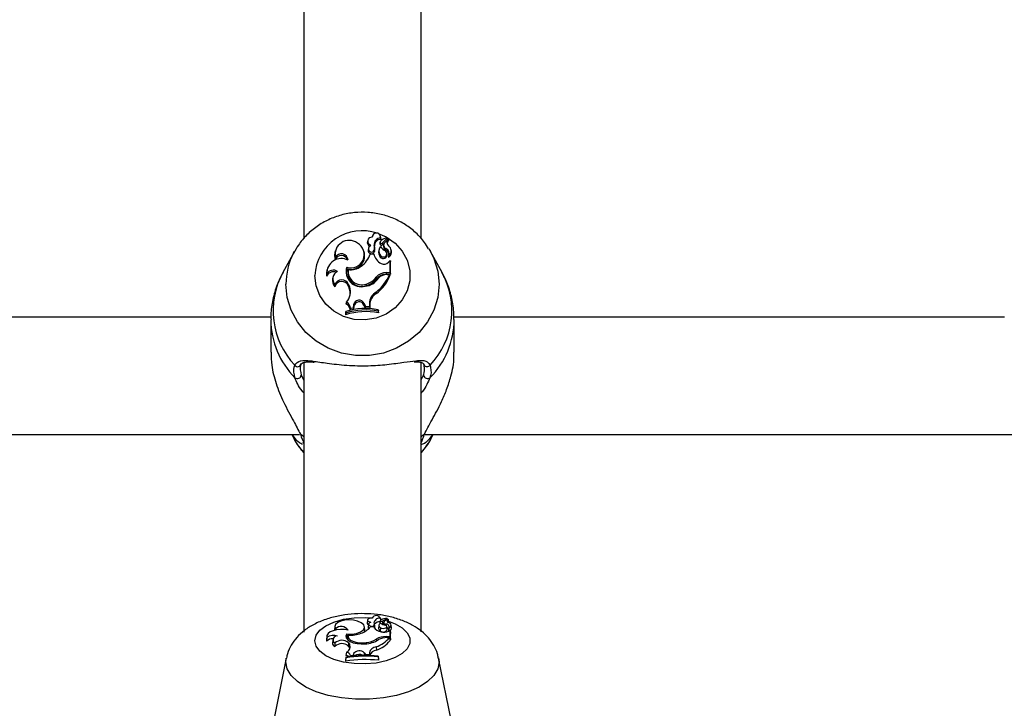
# Model space of a CAD drawing. Units: millimetres. Extents: x 0 to 77.5, y 0 to 29.8.
# Drawn here: x 7.6 to 7.8, y 23.6 to 23.7 of the extents above; entities that cross this region are included whole.
import ezdxf

# ---------------------------------------------------------------- set-up
doc = ezdxf.new("R2010")
doc.units = ezdxf.units.MM
doc.layers.add('LE_NORM', color=179, linetype='Continuous', lineweight=50)
doc.styles.add('SLDTEXTSTYLE0', font='TXT', dxfattribs={"width": 0.605})
doc.dimstyles.new('SLDDIMSTYLE0', dxfattribs={"dimtxt": 0.35, "dimasz": 0.3, "dimexe": 0, "dimexo": 0.0625, "dimgap": 0.08750000000000001, "dimtad": 1, "dimdec": 0, "dimlfac": 75, "dimrnd": 1e-09, "dimzin": 12, "dimdsep": 46, "dimtxsty": 'SLDTEXTSTYLE0', "dimsah": 1, "dimcen": 0.09, "dimadec": 0, "dimazin": 3, "dimtfac": 1, "dimtofl": 0, "dimtmove": 0, "dimatfit": 3, "dimfxl": 0, "dimfrac": 2, "dimtolj": 1, "dimtzin": 12, "dimarcsym": 0})

# ---------------------------------------------------------------- blocks, each defined once
blk = doc.blocks.new('_D_12')
at = {"layer": 'LE_NORM'}
for p, q in [((2.278774712549001, 24.45353428152406), (2.278774712549016, 27.82497295514936)), ((12.89571458953453, 21.92971761141813), (12.89571458953456, 27.82497295514931)), ((12.89571458953456, 27.72591295514931), (2.278774712549016, 27.72591295514936))]:
    blk.add_line(p, q, dxfattribs=at)
for points in [[(2.278774712549016, 27.72591295514936), (2.578774712549015, 27.62591295514936), (2.578774712549016, 27.82591295514936)], [(12.89571458953456, 27.72591295514931), (12.59571458953456, 27.82591295514931), (12.59571458953456, 27.62591295514931)]]:
    blk.add_solid(points, dxfattribs=at)
at = {"layer": 'LE_NORM', "insert": (7.258390505559596, 28.17708664078645), "char_height": 0.35, "attachment_point": 1, "style": 'SLDTEXTSTYLE0'}
blk.add_mtext('796', dxfattribs=at)

msp = doc.modelspace()

# ---------------------------------------------------------------- linework, layer by layer
at = {"color": 7, "linetype": 'Continuous', "lineweight": 25}
for p, q in [((7.660388150605132, 23.72152809062659), (7.660388150605131, 23.64178279767487)), ((7.681721483938466, 23.64178682044753), (7.681721483938466, 23.72153500910558)), ((7.6720079867851, 23.6415453418516), (7.671951183592202, 23.64131794279626)), ((7.672845655288911, 23.64229127538427), (7.672795029165888, 23.64208860486588)), ((7.674289961689403, 23.64128541604694), (7.674233158496505, 23.64105801699159)), ((7.67439857766046, 23.64206387632892), (7.67434177446756, 23.64229127538427)), ((7.674342815348814, 23.64197011162447), (7.674387845682945, 23.64167532667861)), ((7.674664784650254, 23.6410065597123), (7.675536178165323, 23.64192979117493)), ((7.674705868009728, 23.640727989577), (7.675578665217314, 23.6416527082358)), ((7.675090310904199, 23.64111238584743), (7.675701417844671, 23.64175919682643)), ((7.675601217634652, 23.64172794500682), (7.675544414441752, 23.64195534406218)), ((7.675781290896292, 23.64152264364453), (7.675724487703392, 23.64175004269988)), ((7.658679462063718, 23.63950220580017), (7.656594882879626, 23.63572161438909)), ((7.658549332300411, 23.63926002569283), (7.658679462063718, 23.63950220580017)), ((7.666102174016882, 23.63961058691724), (7.666045370823984, 23.63938318786189)), ((7.671413819816457, 23.6392894328174), (7.671357016623557, 23.63951683187275)), ((7.672146339830876, 23.64004285362059), (7.672089536637978, 23.63981545456524)), ((7.673198372370732, 23.64068089644896), (7.673255394190146, 23.64045273176008)), ((7.673210009753239, 23.63974072224534), (7.67326598187483, 23.63948524532381)), ((7.674086558626312, 23.63989415645707), (7.674029755433414, 23.63966675740172)), ((7.67427698985757, 23.64117484673672), (7.67421866390076, 23.64093482099672)), ((7.674926842983623, 23.64082007413091), (7.674870039790724, 23.64059267507556)), ((7.675332675573511, 23.64006423122563), (7.675307090279228, 23.63977552367305)), ((7.676305752238159, 23.6396559838924), (7.676248949045259, 23.63988338294775)), ((7.683131234832828, 23.6400156263869), (7.683430172479889, 23.63950220580017)), ((7.685514751663981, 23.63572161438909), (7.683430172479889, 23.63950220580017)), ((7.666129387149775, 23.63840610024664), (7.666126060679902, 23.63799466078786)), ((7.673127787609626, 23.63905196179575), (7.672476959741233, 23.63905196179575)), ((7.673127787609626, 23.63905196179575), (7.673176514893379, 23.63886663220682)), ((7.674338971008544, 23.63878387715565), (7.674292126020898, 23.6385116972197)), ((7.675548844279781, 23.63904878505163), (7.675492041086882, 23.63927618410698)), ((7.675789564458686, 23.63756707763956), (7.67609515525743, 23.63786272487437)), ((7.67585544415631, 23.63877439929997), (7.675843663158713, 23.63873792396372)), ((7.67609515525743, 23.63568774518471), (7.67609515525743, 23.63786272487437)), ((7.67609515525743, 23.63786272487437), (7.676120975359262, 23.63781627429546)), ((7.676153481033114, 23.6353935686008), (7.676153481033114, 23.63768620987276)), ((7.664630413428792, 23.63626147902056), (7.664573610235894, 23.63603407996521)), ((7.668194652810044, 23.63664863635177), (7.668233831753756, 23.63634355224486)), ((7.668475227610407, 23.63623694314696), (7.668428428781531, 23.63605984486645)), ((7.664574222909221, 23.63544158688439), (7.664545485260729, 23.63500198957209)), ((7.665694586848031, 23.63485587228346), (7.665637783655131, 23.63462847322812)), ((7.673564288705199, 23.63483684301127), (7.673611604809001, 23.63456525650938)), ((7.67538009814167, 23.63568774518471), (7.67609515525743, 23.63568774518471)), ((7.67538009814167, 23.63568774518471), (7.67538009814167, 23.6353935686008)), ((7.67538009814167, 23.6353935686008), (7.676153481033114, 23.6353935686008)), ((7.675525752838136, 23.63532859503865), (7.675971029886172, 23.63532859503865)), ((7.675971029886172, 23.63532859503865), (7.676054614411278, 23.63514326544972)), ((7.67609515525743, 23.63568774518471), (7.676153481033114, 23.6353935686008)), ((7.666031278219293, 23.63347760707622), (7.66605991130421, 23.63312316476556)), ((7.66853619853244, 23.63352588484549), (7.668481130801284, 23.63326819687698)), ((7.668481130801284, 23.63326819687698), (7.668633998644323, 23.63285953262925)), ((7.66853619853244, 23.63352588484549), (7.668689066375666, 23.63311722059726)), ((7.668689066375666, 23.63311722059726), (7.668633998644323, 23.63285953262925)), ((7.671738807570581, 23.63360505739035), (7.671756296287985, 23.63331337944573)), ((7.673547313771174, 23.6321383686515), (7.673581676123738, 23.63185449212279)), ((7.668139416867444, 23.63028344574487), (7.668044962657363, 23.63002423627697)), ((7.668863981487736, 23.62919574869581), (7.668803575199429, 23.62888716010114)), ((7.668803575199429, 23.62888716010114), (7.669433318183594, 23.62902254309396)), ((7.668863981487736, 23.62919574869581), (7.669380885461442, 23.62930687340655)), ((7.669451876654376, 23.629800043152), (7.669380885461442, 23.62930687340655)), ((7.669380885461442, 23.62930687340655), (7.669433318183594, 23.62902254309396)), ((7.66950994009609, 23.62955482896663), (7.669433318183594, 23.62902254309396)), ((7.669451876654376, 23.629800043152), (7.66950994009609, 23.62955482896663)), ((7.671370211377766, 23.63004412090586), (7.67131550033324, 23.62978548816949)), ((7.67131550033324, 23.62978548816949), (7.671547214085628, 23.62922717311769)), ((7.671370211377766, 23.63004412090586), (7.671587596604182, 23.62952033048473)), ((7.671587596604182, 23.62952033048473), (7.671547214085628, 23.62922717311769)), ((7.671547214085628, 23.62922717311769), (7.67237102682726, 23.6292059581041)), ((7.671587596604182, 23.62952033048473), (7.672313077955886, 23.62950164772351)), ((7.672316826943663, 23.63005632964412), (7.672313077955886, 23.62950164772351)), ((7.672313077955886, 23.62950164772351), (7.67237102682726, 23.6292059581041)), ((7.672316826943663, 23.63005632964412), (7.672375152712867, 23.62981640398662)), ((7.672375152712867, 23.62981640398662), (7.67237102682726, 23.6292059581041)), ((7.673935456038858, 23.62866827552108), (7.673935456038858, 23.6289353388595)), ((7.673935456038858, 23.6289353388595), (7.673993781814542, 23.62873974492661)), ((7.673993781814542, 23.62836152265356), (7.673993781814542, 23.62873974492661)), ((7.654422397236088, 23.62759148312944), (7.55432882949237, 23.62759148312944)), ((7.654388150607243, 23.62711443136286), (7.654388150607243, 23.62120500936416)), ((7.668049304110498, 23.62860175935766), (7.667990978334814, 23.62840095148763)), ((7.667990978334814, 23.62840095148763), (7.667990978334814, 23.62802272921459)), ((7.668049304110498, 23.62833839526633), (7.667990978334814, 23.62802272921459)), ((7.668049304110498, 23.62860175935766), (7.668049304110498, 23.62833839526633)), ((7.673935456038858, 23.62866827552108), (7.673993781814542, 23.62836152265356)), ((7.787755730569421, 23.62759148312944), (7.687662162825702, 23.62759148312944)), ((7.687721483936365, 23.62120500936416), (7.687721483936365, 23.62711443136286)), ((7.660388150605131, 23.61932447449172), (7.660388150605131, 23.570385200923)), ((7.681721483938466, 23.57039150496871), (7.681721483938466, 23.61930653405389)), ((7.549144379741465, 23.60625814979611), (7.659631853365114, 23.60625814979611)), ((7.658193091869404, 23.60625814979611), (7.658679462109787, 23.60537606906271)), ((7.6824777130748, 23.60625814979611), (7.792965186698446, 23.60625814979611)), ((7.68343017243382, 23.60537606906271), (7.683916542674202, 23.60625814979611)), ((7.67198917287298, 23.57254941695507), (7.671930917112761, 23.57196911372613)), ((7.672132464039912, 23.57178002383421), (7.672074208279693, 23.57119972060528)), ((7.672826525960833, 23.57293885355697), (7.672822463349539, 23.5728983846584)), ((7.673210009753239, 23.57167029475476), (7.673265981874831, 23.57108036348806)), ((7.673319967754845, 23.5713757068032), (7.673261711994626, 23.57195601003213)), ((7.674050848830438, 23.57162592917891), (7.67399259307022, 23.57104562594998)), ((7.674277558013673, 23.57243571547995), (7.674226718059558, 23.57192928333624)), ((7.674342815348815, 23.57283750507053), (7.67436383034087, 23.57255258849804)), ((7.674396721556081, 23.57258206202325), (7.674360903795641, 23.57293885355697)), ((7.674664784650254, 23.57233303162942), (7.675536178165323, 23.5728163950549)), ((7.674772787430646, 23.57176813008432), (7.674874114412083, 23.57182433632867)), ((7.674909192735671, 23.57217376210848), (7.674864716760324, 23.57173072348009)), ((7.675090310904199, 23.57238843754359), (7.675701417844671, 23.57272707935023)), ((7.675332675573513, 23.57183966984131), (7.675321540249384, 23.57157534576296)), ((7.675562894280322, 23.57265031722075), (7.675545129668812, 23.57282727588339)), ((7.675783130099023, 23.57214063330956), (7.675724874338805, 23.5727209365385)), ((7.675770306573757, 23.5721184855189), (7.675748035022126, 23.57210477696954)), ((7.67633709256111, 23.57106031571428), (7.676278836800892, 23.57164061894321)), ((7.665978951956563, 23.57079499901413), (7.665976264479204, 23.57070560098091)), ((7.666037207716782, 23.57137530224307), (7.665978951956563, 23.57079499901413)), ((7.666129387149775, 23.57097154532179), (7.666128144807412, 23.57072072680702)), ((7.668194652810044, 23.57005141445238), (7.668233831753756, 23.56943551104323)), ((7.668440637287863, 23.56968439274107), (7.668382381527644, 23.56910408951214)), ((7.671479383441285, 23.57074889946093), (7.671421127681064, 23.57132920268986)), ((7.673127787609626, 23.57130969004866), (7.672476959741233, 23.57130969004866)), ((7.674338971008546, 23.57116933271119), (7.674292126020898, 23.5705706564801)), ((7.675566408377481, 23.57079051903611), (7.675508152617263, 23.57137082226504)), ((7.675789564458686, 23.5705322699528), (7.67609515525743, 23.57068705785371)), ((7.675817618715726, 23.57085107203479), (7.675790038093059, 23.57057633311918)), ((7.67585544415631, 23.57116437052243), (7.675843663158713, 23.57110513683678)), ((7.67609515525743, 23.5695483340605), (7.67609515525743, 23.57068705785371)), ((7.67609515525743, 23.57068705785371), (7.676120975359262, 23.57046079542197)), ((7.676153481033114, 23.5689381413511), (7.676153481033114, 23.57013846757855)), ((7.664563716469079, 23.569615813129), (7.664505460708861, 23.56903550990006)), ((7.664505460708861, 23.56903550990006), (7.664545485260729, 23.56873312777831)), ((7.664574222909221, 23.56941945639106), (7.664545485260729, 23.56873312777831)), ((7.665651493114003, 23.56896232059935), (7.665593237353783, 23.56838201737042)), ((7.666031278219293, 23.5683912028641), (7.66605991130421, 23.56774945766836)), ((7.668233831753756, 23.56943551104323), (7.668149981197208, 23.56925914510949)), ((7.668233831753756, 23.56943551104323), (7.668413850710293, 23.56941756354859)), ((7.668382381527644, 23.56910408951214), (7.668384214217346, 23.56896485039769)), ((7.668536198532438, 23.56841647898268), (7.668481130801283, 23.56782539010894)), ((7.668536198532438, 23.56841647898268), (7.668689066375665, 23.5682025203397)), ((7.668689066375665, 23.5682025203397), (7.668633998644321, 23.56761143146623)), ((7.67173880757058, 23.5684579302482), (7.671743994790662, 23.56827733278088)), ((7.673564288705198, 23.56910283907256), (7.673588302866563, 23.56879915289893)), ((7.675380098141668, 23.5695483340605), (7.67609515525743, 23.5695483340605)), ((7.675525752838136, 23.56936029882568), (7.675971029886172, 23.56936029882568)), ((7.675971029886172, 23.56936029882568), (7.676054614411278, 23.56880709361993)), ((7.676034814231775, 23.5689381413511), (7.676153481033114, 23.5689381413511)), ((7.67609515525743, 23.5695483340605), (7.676153481033114, 23.5689381413511)), ((7.668139416867442, 23.56671888034786), (7.668044962657361, 23.5661269948839)), ((7.668481130801283, 23.56782539010894), (7.668633998644321, 23.56761143146623)), ((7.668863981487736, 23.56614940996823), (7.669380885461441, 23.56620758998376)), ((7.669451876654374, 23.56646579199177), (7.669380885461441, 23.56620758998376)), ((7.669380885461441, 23.56620758998376), (7.669397425716426, 23.56601672679113)), ((7.669451876654374, 23.56646579199177), (7.66950994009609, 23.56588123384276)), ((7.671370211377765, 23.5665935803785), (7.671315500333238, 23.56600199686582)), ((7.671370211377765, 23.5665935803785), (7.671587596604181, 23.56631934673023)), ((7.671587596604181, 23.56631934673023), (7.671574928728248, 23.56612809848673)), ((7.671587596604181, 23.56631934673023), (7.672313077955885, 23.56630956525741)), ((7.672316826943663, 23.56659997233738), (7.672313077955885, 23.56630956525741)), ((7.672313077955885, 23.56630956525741), (7.672331242373842, 23.5661180484211)), ((7.672316826943663, 23.56659997233738), (7.672375152712865, 23.56601818302918)), ((7.673547313771173, 23.56769003647332), (7.673581676123738, 23.56708523642022)), ((7.657205566571797, 23.56563426125271), (7.654872715575678, 23.55414661563523)), ((7.668049304110497, 23.56583842325167), (7.667990978334813, 23.56527711429809)), ((7.668049304110497, 23.56570053738611), (7.667990978334813, 23.56507909373564)), ((7.667990978334813, 23.56527711429809), (7.667990978334813, 23.56507909373564)), ((7.668049304110497, 23.56583842325167), (7.668049304110497, 23.56570053738611)), ((7.673935456038857, 23.565873248192), (7.673935456038857, 23.56601307082078)), ((7.673935456038857, 23.56601307082078), (7.673993781814541, 23.56545449165558)), ((7.673935456038857, 23.565873248192), (7.673993781814541, 23.56525647109313)), ((7.673993781814541, 23.56525647109313), (7.673993781814541, 23.56545449165558)), ((7.687236918967928, 23.55414661563523), (7.684904067971809, 23.56563426125271))]:
    msp.add_line(p, q, dxfattribs=at)
at = {"color": 8, "linetype": 'Continuous', "lineweight": 25}
for p, q in [((7.65993774064427, 23.61704898590187), (7.660388150605131, 23.61616649550525)), ((7.681721483938466, 23.61618695244665), (7.682171893899337, 23.61704898590187)), ((7.660388150605131, 23.60581439541001), (7.65976615714654, 23.60632271475594)), ((7.682343477397066, 23.60632271475594), (7.681721483938466, 23.60581439541)), ((7.67427698985757, 23.57242113932059), (7.674224477532869, 23.5718972930095)), ((7.674383189135253, 23.57271686255581), (7.674605575474558, 23.57266987103033)), ((7.675380098141668, 23.5695483340605), (7.675380098141668, 23.56935780655103)), ((7.657137580214006, 23.56496304807226), (7.657208168387649, 23.56564695218051))]:
    msp.add_line(p, q, dxfattribs=at)
at = {"color": 8, "linetype": 'Continuous', "lineweight": 25, "flags": 128}
for points in [[(7.673928309737031, 23.64277372772768), (7.675387281791902, 23.64214804233238), (7.677001052368365, 23.64102701467116), (7.678294259871647, 23.63958894273786), (7.679197187150512, 23.63791135336263), (7.67966115716164, 23.63608468582292), (7.67966115716164, 23.6342074162386), (7.67919718715051, 23.63238074869889), (7.678294259871647, 23.63070315932366), (7.677001052368365, 23.62926508739036), (7.675387281791902, 23.62814405972914), (7.673539946931744, 23.62740051123139), (7.671558638088367, 23.62707452678909), (7.669550168134359, 23.62718368030789), (7.667622814204816, 23.62772208729334), (7.665880480448954, 23.6286607220855), (7.664417096530538, 23.62994898263976), (7.663311553855396, 23.63151741849619), (7.662623452515301, 23.6332814748718), (7.662389888231605, 23.63514605103076), (7.662389888231605, 23.63514605103076)], [(7.683430172479889, 23.63950220580017), (7.684032254338236, 23.63825221046299), (7.684735086921542, 23.63594727857808), (7.684972054329601, 23.63356108782913), (7.684735086921542, 23.63117489708018), (7.684032254338236, 23.62886996519527), (7.682887490700353, 23.62672478386527), (7.681339779560589, 23.62481240466752), (7.679441826365532, 23.62319795138195), (7.677258263634898, 23.62193640227887), (7.674863449978582, 23.62107071789994), (7.672338937903388, 23.6206303780884), (7.669770696640218, 23.6206303780884), (7.667246184565024, 23.62107071789994), (7.664851370908708, 23.62193640227887), (7.662667808178074, 23.62319795138195), (7.660769854983018, 23.62481240466752), (7.659222143843253, 23.62672478386527), (7.658077380205371, 23.62886996519527), (7.657374547622066, 23.63117489708018), (7.657137580214007, 23.63356108782913)], [(7.662389888231605, 23.56880855202777), (7.662623452515301, 23.56978476217197), (7.663311553855396, 23.57070834457461), (7.66441709653054, 23.57152950866931), (7.665880480448956, 23.57220398528717), (7.667622814204816, 23.57269541321914), (7.669550168134361, 23.57297729945821), (7.671558638088369, 23.57303444744426), (7.672828318857785, 23.57295199449643)], [(7.675760818077014, 23.57236289010216), (7.677001052368365, 23.57188756617038), (7.678294259871647, 23.57113465489742), (7.679197187150512, 23.57025634281666), (7.67966115716164, 23.56929997995974), (7.67966115716164, 23.5683171240958), (7.67919718715051, 23.56736076123887), (7.678294259871646, 23.56648244915812), (7.677001052368364, 23.56572953788515), (7.675387281791901, 23.5651426170616), (7.673539946931743, 23.56475332774096), (7.671558638088364, 23.56458265661128), (7.669550168134358, 23.56463980459733), (7.667622814204814, 23.56492169083639), (7.665880480448953, 23.56541311876837), (7.664417096530538, 23.56608759538623), (7.663311553855396, 23.56690875948092), (7.662623452515299, 23.56783234188357), (7.662389888231605, 23.56880855202777), (7.662389888231605, 23.56880855202777)], [(7.684896383517727, 23.56567108136715), (7.684972054329601, 23.56496304807225), (7.68473508692154, 23.56371374344937), (7.684032254338234, 23.56250698239704), (7.682887490700352, 23.56138385971555), (7.681339779560586, 23.56038262200079), (7.679441826365531, 23.55953736520228), (7.677258263634895, 23.55887687352651), (7.674863449978579, 23.55842363922534), (7.672338937903385, 23.5581930966493), (7.669770696640215, 23.5581930966493), (7.667246184565022, 23.55842363922534), (7.664851370908707, 23.55887687352651), (7.662667808178073, 23.55953736520228), (7.660769854983015, 23.56038262200079), (7.659222143843252, 23.56138385971555), (7.658077380205369, 23.56250698239704), (7.657374547622064, 23.56371374344937), (7.657137580214006, 23.56496304807226), (7.657137580214006, 23.56496304807226)]]:
    msp.add_lwpolyline(points, dxfattribs=at)
at = {"color": 7, "linetype": 'Continuous', "lineweight": 25, "flags": 128}
for points in [[(7.674387845682945, 23.64167532667861), (7.674411516687682, 23.64200001097381), (7.67439857766046, 23.64206387632892)], [(7.666045370823984, 23.63938318786189), (7.66597639517364, 23.63876358412756), (7.666126060679902, 23.63799466078786)], [(7.664573610235894, 23.63603407996521), (7.664514351296205, 23.63569506976685), (7.664545485260729, 23.63500198957209)], [(7.668233831753756, 23.63634355224486), (7.668114437103872, 23.63566881240324), (7.668160876714825, 23.63509801526433)], [(7.660388150605131, 23.60297593714828), (7.659222143863259, 23.60448088311701), (7.658679462109787, 23.60537606906271)], [(7.68343017243382, 23.60537606906271), (7.682887490680347, 23.60448088311701), (7.681721483938466, 23.60297593714827)], [(7.670149047802527, 23.57235332499521), (7.669434523960144, 23.57252713908982), (7.668645863934081, 23.57258726462555), (7.667856908208178, 23.57252807218224), (7.667141524951991, 23.57235510381669), (7.666566693908404, 23.5720845541722), (7.666186235229298, 23.57174175421011), (7.666035770414456, 23.57135879952832), (7.666129387149775, 23.57097154532179)], [(7.668194652810044, 23.57005141445238), (7.669110438979349, 23.57001644536196), (7.669993055378272, 23.57014078152202), (7.670730121498353, 23.57040859163723), (7.671227789247209, 23.57078577636729), (7.671422692303153, 23.57122431007867), (7.671290014330849, 23.57166835578313), (7.670846648759885, 23.57206137466937), (7.670149047802527, 23.57235332499521)], [(7.672826964550716, 23.57289814750843), (7.672545088496667, 23.57288741092634), (7.672291033408459, 23.57282679976916), (7.672100384505652, 23.57272480377568), (7.671999845772466, 23.57259570941363), (7.67200349955978, 23.57245759878974), (7.672110834085585, 23.57232981690871), (7.672306815119727, 23.57223026203947), (7.672563991812159, 23.57217287872414)], [(7.674338971008546, 23.57116933271119), (7.67454388414037, 23.57108014267179), (7.674806046521068, 23.57104047931711), (7.675078277539607, 23.57105748074723), (7.675311584561102, 23.57112808726357), (7.675463979990677, 23.57123959201409), (7.675508037660367, 23.57137192780895), (7.67543582863784, 23.57150127855505), (7.675260348173568, 23.57160436536995)], [(7.675536178165323, 23.5728163950549), (7.675541282738604, 23.57281954512759), (7.6755443505474, 23.57282327279344), (7.675545130020545, 23.57282727237068), (7.675543557238484, 23.57283121587983), (7.675539761174907, 23.57283477993921), (7.675534053120446, 23.57283767228336), (7.67552690115574, 23.57283965572982), (7.675518891767173, 23.57284056762897)], [(7.675770306573757, 23.5721184855189), (7.67578109079567, 23.57213026780526), (7.675783130099023, 23.57214063330956)], [(7.668442203535042, 23.57072049497191), (7.667767626705309, 23.57083428457142), (7.66705548535362, 23.57085699972958), (7.666356348613931, 23.57078702744376), (7.665719862163129, 23.57062933644367), (7.665191222883143, 23.57039512436203), (7.664807969431855, 23.57010102259107), (7.664597316624236, 23.56976791528787), (7.664574222909221, 23.56941945639106)], [(7.668194652810044, 23.57005141445238), (7.668058192032137, 23.56968882858634), (7.66811941243227, 23.56932138031287), (7.668374102435502, 23.56897434774088), (7.668804740986205, 23.56867160450859), (7.669381702885499, 23.56843397742877), (7.670065296816866, 23.56827781373623), (7.670808495856826, 23.56821385650179), (7.671560172628748, 23.56824650557721)], [(7.668475227610407, 23.56983586998084), (7.668446615791511, 23.5695204319303), (7.668583582163953, 23.56921185561476), (7.668877072898342, 23.5689305387221), (7.669307687502508, 23.56869507702223), (7.669846961243916, 23.56852103513894), (7.670459246741672, 23.56841991768823), (7.671104070350057, 23.56839840879356), (7.67173880757058, 23.5684579302482)], [(7.671427497885734, 23.57042427727171), (7.671481577516974, 23.57065106083123), (7.671479383441285, 23.57074889946093)], [(7.668773681006632, 23.56733285797951), (7.668742023240071, 23.56742068006666), (7.668633998644321, 23.56761143146623)]]:
    msp.add_lwpolyline(points, dxfattribs=at)
at = {"color": 8, "linetype": 'Continuous', "lineweight": 25}
for centre, radius, start, end in [((7.670992452690307, 23.63466749142786), 0.008615865282121321, 71.34129398611493, 176.8159246937952), ((7.669436077045225, 23.63353880995907), 0.01229851700860553, 152.2771197171285, 179.8962128012443), ((7.669196457452912, 23.62876331009628), 0.01439505749754292, 151.0935138654891, 223.5215494550044), ((7.672876340728912, 23.62876803386482), 0.01442503771472367, 316.5656005029198, 28.81933617661049), ((7.669390343388041, 23.62720094670007), 0.01500263452573285, 180.4585958596441, 225.0618448667422), ((7.672749191144056, 23.62718793240401), 0.01497230723682797, 314.8923380629067, 359.8471716353279), ((7.682825783409251, 23.61925211729527), 0.0006613874451463993, 210.8474148798712, 322.6079933140219)]:
    msp.add_arc(centre, radius, start, end, dxfattribs=at)
at = {"color": 7, "linetype": 'Continuous', "lineweight": 25}
for centre, radius, start, end in [((7.668638930625588, 23.63896462285227), 0.002570944565329504, 54.02881215382556, 192.5472186447218), ((7.672675284295659, 23.64114951241406), 0.0007434316528059182, 166.9054893968359, 244.0956356860066), ((7.672703557857158, 23.6413917686181), 0.0007050550071080941, 79.91952049594697, 258.5828601619432), ((7.673590062998545, 23.64209572575197), 0.0007631611952033105, 350.5261694011006, 180.7347341839772), ((7.674301669995298, 23.64085406500492), 0.001116804816046586, 87.8886295039508, 188.9201099522437), ((7.674307776859908, 23.64061371724335), 0.001064624633118852, 85.686797618885, 188.6972499220893), ((7.674727335863402, 23.6411768636171), 0.0004503505221215584, 131.1561595146325, 180.2565981704859), ((7.675697015576845, 23.64003821781857), 0.001945912983421858, 95.25205859825424, 130.5888128624997), ((7.676363393863957, 23.64116828735347), 0.0008583549500371193, 138.248725648865, 227.1027544328703), ((7.675518387265217, 23.64194945119626), 2.651476127641165e-05, 312.1428213655278, 88.90975532428946), ((7.676369578279983, 23.64092783634169), 0.0008068354473798888, 137.965638799183, 185.479442963208), ((7.675525912511219, 23.64170951945466), 7.752652828863186e-05, 312.8785956893152, 13.74892728428482), ((7.675709527502278, 23.64174652004724), 1.504882976170783e-05, 333.7512759840757, 122.608079952955), ((7.675718142389458, 23.64150696455504), 6.506587248720652e-05, 323.2940365062298, 13.94394840131906), ((7.668961519136702, 23.63894047385366), 0.002416733973374471, 251.4993654125792, 60.56883994945048), ((7.672695359475203, 23.63971305471161), 0.000614416015519563, 170.4061980607636, 338.2366498503408), ((7.672697150960182, 23.639943889444), 0.0005516348903288565, 159.3813916363596, 338.389180316511), ((7.673245821845791, 23.63982451893327), 0.001110191218602391, 127.8905824054394, 163.5906751990666), ((7.6713905790898, 23.64018836063907), 0.001873688360056271, 346.1779248511873, 15.24040560335952), ((7.671397993296865, 23.63994860414813), 0.001924599368047858, 346.0688362701318, 15.18514602784497), ((7.675312192941338, 23.63935073292269), 0.001320801814459151, 166.1567092946152, 219.4383239708037), ((7.675319321611342, 23.63959039909141), 0.001269474275936266, 140.9050379803709, 219.443695354717), ((7.67470492009131, 23.64094006131577), 0.0004862844268450072, 165.9620102703956, 180.6174451811589), ((7.674514053968057, 23.64095339513091), 0.0002959734621863909, 183.5980228449712, 310.3968862671487), ((7.674513694474861, 23.6411893467024), 0.0002371483182572078, 183.5054237814021, 309.5768468043105), ((7.676365770479947, 23.64187482065607), 0.00251588341747587, 216.1431958886279, 243.9358366525951), ((7.67485719899996, 23.63913553318791), 0.0006262764693907721, 214.1597947610908, 49.9299297788161), ((7.675557629561217, 23.64043497684904), 0.0007054420055083602, 167.0826502092151, 249.1972271943711), ((7.675553005199484, 23.64066727630683), 0.000642034667312773, 136.1097179800197, 249.9296282717776), ((7.674883244590639, 23.63888895417137), 0.0009826752510638977, 354.099902250744, 64.44875651119177), ((7.674901757748248, 23.63913872537415), 0.001020907073760084, 339.0922064235419, 65.03319605498582), ((7.675199906206948, 23.63963024357753), 0.001078053537859505, 307.4504791490864, 57.50125940030169), ((7.675205997980748, 23.63939113229225), 0.001131196621636531, 306.0414260946942, 13.54058108558943), ((7.667223173254241, 23.63557123233196), 0.002652121013916594, 62.6358920731977, 182.8019455081497), ((7.667234424348371, 23.63762687711551), 0.001167790585348503, 16.9423099109611, 161.6428235412439), ((7.667225267085422, 23.63787439983134), 0.001218055074691093, 2.455724733006764, 154.1182073370917), ((7.668917201785774, 23.63879516543529), 0.002545074033530123, 254.4245598207077, 11.19831501662654), ((7.668242279960599, 23.64050441708718), 0.004476844783785509, 304.8631109637256, 341.06851445835), ((7.675641785083018, 23.63959325048479), 0.002571609756768092, 192.1508536919862, 242.1342814215292), ((7.674860504339747, 23.63892058872013), 0.0007001758153934386, 215.7312493821196, 10.54989057612302), ((7.675843910462992, 23.63852219377376), 5.344579158151873e-05, 171.4745605070305, 301.1540781289455), ((7.665780042143478, 23.63471480315474), 0.001407911437338488, 57.37609929686862, 148.9213585801295), ((7.667213592492605, 23.63449452187542), 0.001559481564405447, 115.6278825316021, 220.6989997758882), ((7.670851910063002, 23.63587628558197), 0.002767226376716701, 163.7931170492516, 284.8296910867363), ((7.670908196732096, 23.63567515113259), 0.002509429886951005, 171.1818280365964, 289.7529413216249), ((7.670910937328254, 23.63591787345707), 0.002456519345867808, 172.5369430777359, 289.694778192206), ((7.668940177433129, 23.63926714142139), 0.003065661416394248, 261.2766421776601, 307.3797143416621), ((7.674970506972621, 23.63823055807245), 0.001054068996939554, 239.769994930049, 320.9906744717788), ((7.665775812163672, 23.63450131547812), 0.001328299227010286, 67.91728482718459, 157.8564317854037), ((7.667185572698141, 23.63425067151908), 0.001593231010563187, 166.2828306422125, 225.0469256111871), ((7.66729316194497, 23.63301279856283), 0.001344766705136573, 22.42929056621779, 159.77897928557), ((7.667295244386064, 23.63278294038693), 0.001281327612648737, 22.25403717555006, 164.6018555857264), ((7.67119022157656, 23.63650420366193), 0.003323624306703647, 276.3908096075886, 326.3840402740063), ((7.670841367365735, 23.63690360113755), 0.003418448445338882, 285.2201485187817, 322.8006897182075), ((7.670842773760672, 23.63666798126434), 0.003476762397589902, 285.2333549741398, 322.785986118196), ((7.668873064559559, 23.63820534412426), 0.007658772556969729, 307.6121454846497, 337.9376775150855), ((7.675359915690668, 23.63336791126514), 0.002319921711122978, 89.50154186499485, 140.714752592226), ((7.66888231461952, 23.63796222770652), 0.007706389070645536, 307.5750941833233, 338.5434541599971), ((7.67536045875176, 23.63313342694222), 0.002260226984728565, 89.50214366886952, 140.6919729023113), ((7.675511141155978, 23.63318132222022), 0.002147322532363496, 89.61012182965025, 136.3259241696094), ((7.666086530701199, 23.63215182463715), 0.002775820832955937, 317.6939512054377, 20.35205209400118), ((7.666116975871125, 23.63191411622512), 0.002688720107782001, 348.4579547383901, 20.58663027632161), ((7.670443415629336, 23.62966765658951), 0.00100033781333682, 22.10698314604221, 172.3950597686143), ((7.674746608395673, 23.630024955621), 0.002429983998683649, 119.5735310098407, 179.260221853764), ((7.674751536214281, 23.6297857814975), 0.002376580796571206, 119.4882481304641, 179.2617175310125), ((7.667646127394597, 23.62893655273549), 0.001158501209855734, 357.5564569733226, 69.86286242408019), ((7.671649296054063, 23.61717698776419), 0.01197853697062239, 78.99733275658215, 107.4898513000314), ((7.671649275422954, 23.61678215546474), 0.0121039857816478, 79.11266796273021, 107.3027271983214), ((7.667652784029579, 23.62917409611651), 0.001211390984297932, 1.024167666544577, 66.31462109563137), ((7.670443128569945, 23.6294321272366), 0.0009412207192193406, 22.05078937953879, 172.5093464817081), ((7.671649338188566, 23.61655202315044), 0.01203996239319879, 78.7715253012902, 107.6890768470225), ((7.659274936919211, 23.61922525992301), 0.0006381942824942021, 215.9621556215139, 354.6843994836805), ((7.659225659761142, 23.61715709549142), 0.0007202408399079726, 233.1122450615695, 351.3671624284641), ((7.682883974782465, 23.61715709549141), 0.0007202408399052095, 188.6328375709787, 306.8877549387148), ((7.660821828349089, 23.60512341007276), 0.0006443616644598887, 194.7342416918656, 227.698283164654), ((7.67357221754348, 23.57255106004709), 0.0008221141824846041, 20.3910030786003, 155.0271423970073), ((7.672241781604288, 23.57197992573296), 0.0003110524579306456, 181.9919700241421, 247.6790373675134), ((7.672807076596905, 23.5714601628516), 0.0007530299645749648, 108.8328814076235, 146.2642650383258), ((7.672737187718187, 23.57198086911681), 0.00056570054905119, 190.4392720801936, 326.7009873097442), ((7.67406911197181, 23.57199387035264), 0.0008869233765184621, 72.02519970134196, 169.0378155300482), ((7.672724974109308, 23.57190508206871), 0.0005388735089766422, 334.1701407744504, 28.53852563048606), ((7.674131136941888, 23.57113105565761), 0.001101520501713447, 83.46781886981975, 141.0115501880799), ((7.674519464844, 23.5715910896132), 0.0004587558272425032, 113.8349249006054, 246.831155605045), ((7.674494358784598, 23.57238939594915), 0.0002196745139255781, 106.7759665894562, 171.6915670881365), ((7.674518601539637, 23.57258709383289), 0.0002931161972082066, 214.4837946685209, 299.9153972238677), ((7.675897634110844, 23.57431590382692), 0.002785421722016794, 235.8518490563743, 256.7739589959587), ((7.675624630284259, 23.56978532288424), 0.003057073941568003, 91.9821500905402, 112.9833511481045), ((7.675239979217845, 23.57212663459845), 0.0003015648954956011, 119.7558728138219, 287.9016750195436), ((7.675390688907269, 23.57134458488713), 0.0004984723249633672, 338.8056064015739, 96.68335788019438), ((7.675846306382152, 23.57241122356909), 0.0003296540676017508, 111.960875765422, 258.2409308813619), ((7.675710306054703, 23.57271793028958), 1.275561007041064e-05, 355.6273024147404, 134.1714601676694), ((7.675784980408769, 23.57162376133398), 0.0004647634424670042, 278.7203599358904, 90.72199822661584), ((7.665797169289144, 23.56757306082334), 0.002214672535764114, 70.42763187212933, 123.5182039705285), ((7.666401474991689, 23.56897893226393), 0.0006946016827789597, 78.57388862686406, 237.7941495916263), ((7.667177704223398, 23.5698502242387), 0.001535034090255623, 34.53704942016163, 133.0728380408073), ((7.668955494972042, 23.57509718073637), 0.005283185365373398, 264.7843333735471, 290.4492758388297), ((7.669831586147212, 23.57333315632177), 0.003330528067794133, 286.927794548482, 322.5873524830007), ((7.67229264470666, 23.57119661436995), 0.0002184585116774487, 179.1852907430547, 250.1513257907751), ((7.674765460319634, 23.57227648811804), 0.001901754561467441, 210.5554256913438, 260.140332681791), ((7.672769070514746, 23.57132379974647), 0.0005533372495032706, 333.8998237919199, 5.382674841259057), ((7.674521157122115, 23.57104702468652), 0.0005285659026267626, 180.1516211960221, 244.3224100845706), ((7.674834232320059, 23.57123139218764), 0.0008546642117257953, 230.6325391574679, 328.9461340635277), ((7.674961225814453, 23.57206770130475), 0.001744618682142807, 252.6102754362647, 298.34609353323), ((7.675311950443302, 23.57058340461574), 0.0006109140248892765, 29.822354276332, 69.09791063323227), ((7.675823643385492, 23.57058491606475), 3.468404004810765e-05, 194.3273151055079, 272.3827594979975), ((7.675910360440573, 23.57105189749521), 0.0004268151463028401, 295.9765698043708, 1.130137262983436), ((7.665626448827203, 23.56760120189971), 0.001565164025492201, 86.4935024871202, 133.680725168399), ((7.666286405626398, 23.56840498026183), 0.0006935485192410059, 181.8973687130435, 250.9390891342347), ((7.667297995603139, 23.56699091757079), 0.001888219222760171, 49.02332901485029, 132.1329279408539), ((7.667310254203384, 23.56652047292189), 0.001753214439979126, 48.09899372657694, 135.4935619305134), ((7.667827263070383, 23.56767816042424), 0.001008790492591888, 288.0251072851843, 31.31821306009591), ((7.671479532057714, 23.57263534997075), 0.004389585175437969, 271.0526334767351, 304.3766474682063), ((7.671242831472632, 23.57276790289443), 0.004338416358651442, 276.5645161229653, 302.3502344208285), ((7.671603337064127, 23.57310459648253), 0.005752956242739803, 289.7495409046788, 319.3944635956115), ((7.67526129113215, 23.56610927413971), 0.00344111148385179, 88.02142611071204, 119.548183290773), ((7.671657788922236, 23.57248508160956), 0.005732335478048864, 289.6102523790655, 320.0871849233903), ((7.675439739046602, 23.56604136461341), 0.003320048595681865, 88.51544983219615, 116.5060590597598), ((7.667791499606842, 23.56469956746652), 0.001449756031156484, 57.23270315693041, 79.93114623626755), ((7.67165401927986, 23.54362650231606), 0.02250251992782634, 84.18102143344542, 99.21801882610255), ((7.668100850900775, 23.56592412656907), 0.0007956889484532923, 16.44710109936984, 87.2218626324028), ((7.670469444162302, 23.56565299440403), 0.001302337725715931, 46.23881248058759, 141.3833547324461), ((7.670450826419493, 23.56489403684516), 0.001430773262410073, 59.23729516694168, 127.1193519239457), ((7.673725764895337, 23.56624906567866), 0.001451978524220422, 97.0596173852294, 166.0145888884707), ((7.673793766652293, 23.56559687336464), 0.001503398475965433, 98.11000229472918, 159.7816096152238), ((7.671654267312254, 23.54276819844731), 0.02260963809306325, 84.06073345600254, 99.32435740021526), ((7.671653897833115, 23.54324172539609), 0.02274623775282911, 84.24327403289237, 99.11809413438804)]:
    msp.add_arc(centre, radius, start, end, dxfattribs=at)
for points, knots in [([(7.683073694734882, 23.64001480893323), (7.682840375204898, 23.64040606464171), (7.682206093590452, 23.64146969743085), (7.680788926402347, 23.64295129249245), (7.678913203881146, 23.64441882380775), (7.676783159287265, 23.64554569989324), (7.674480012985066, 23.6463090284277), (7.672065260904843, 23.64667980849571), (7.669612478251741, 23.64664406977745), (7.66719601788872, 23.6461990157058), (7.664892878523203, 23.64535435988599), (7.662771705619215, 23.64413632586061), (7.66091845616762, 23.64257269560148), (7.659483113851127, 23.64092584183354), (7.658846876934983, 23.639726134213), (7.658584547071415, 23.63923147706811)], [0, 0, 0, 0, 0.04661648492145772, 0.1267274081940049, 0.2071648964613699, 0.2879825459319282, 0.3691856692371094, 0.4507418786071669, 0.5325927032501255, 0.6146583478905029, 0.6968175464988728, 0.7789568592648778, 0.8609490989991522, 0.9426672628341476, 1, 1, 1, 1]), ([(7.675536178165323, 23.64192979117493), (7.675537284911045, 23.64192248749039), (7.675542818639973, 23.64188596906561), (7.675556937402169, 23.6417935619763), (7.675570049031127, 23.64170856392332), (7.675578665217314, 23.6416527082358)], [0, 0, 0, 0, 0.07894780206991461, 0.3947390328137769, 0.9999999999999999, 0.9999999999999999, 0.9999999999999999, 0.9999999999999999]), ([(7.675723024535705, 23.64173986442061), (7.675723715243928, 23.64173601882496), (7.675727168785965, 23.64171679084159), (7.675741481240942, 23.64163581185815), (7.675756456044004, 23.64154895124183), (7.675768692177104, 23.64147750103752), (7.675770306573755, 23.64146807412384)], [0, 0, 0, 0, 0.04267694077664201, 0.2133847606754165, 0.8962164764267595, 1, 1, 1, 1]), ([(7.674664784650254, 23.6410065597123), (7.674673636245537, 23.64094637269422), (7.674687297642627, 23.64085348110492), (7.674701032385048, 23.64076066690245), (7.674705868009728, 23.640727989577)], [0, 0, 0, 0, 0.6479275306811817, 1, 1, 1, 1]), ([(7.675843663158713, 23.63873792396372), (7.675843598482538, 23.63873768841631), (7.67584327509058, 23.63873651063889), (7.675842005436451, 23.6387317734034), (7.675837306453566, 23.63871372589983), (7.675819851943563, 23.63864505708751), (7.675803831207777, 23.63858111142664), (7.675791055240028, 23.63853011703339)], [0, 0, 0, 0, 0.002967318721029861, 0.0148371017831984, 0.06231742158494823, 0.252231449250321, 0.9999999999999999, 0.9999999999999999, 0.9999999999999999, 0.9999999999999999]), ([(7.675843663158713, 23.63873792396372), (7.675843669516992, 23.63873764952488), (7.675843701308994, 23.63873627730467), (7.675843972088321, 23.63873061448682), (7.675845708593215, 23.63870844972598), (7.675854566367994, 23.63862235371346), (7.675864020719561, 23.63854118483199), (7.675871560177164, 23.63847645597819)], [0, 0, 0, 0, 0.002967417307556381, 0.0148373679062917, 0.06231816424258138, 0.2522371951957705, 1, 1, 1, 1]), ([(7.676120975359216, 23.63781627429541), (7.676120441665859, 23.63781355641754), (7.676116808454959, 23.63779505398833), (7.676110843901546, 23.63776680173515), (7.676103844173726, 23.63773225608282), (7.676100026948915, 23.6377135753988), (7.676098118336523, 23.63770423505685)], [0, 0, 0, 0, 0.07344655782716522, 0.5000002936428625, 0.7500001487665867, 1, 1, 1, 1]), ([(7.676120975359262, 23.63781627429544), (7.676120984287943, 23.63781624966672), (7.676121028937639, 23.63781612650579), (7.676121217498537, 23.63781550242524), (7.676121972730423, 23.63781274527952), (7.676124995807903, 23.6378009964306), (7.676135642172799, 23.63775848728195), (7.676145713379563, 23.63771768194352), (7.676153481033114, 23.63768620987276)], [0, 0, 0, 0, 0.0008304695324273817, 0.004152933161192733, 0.01744181871105941, 0.07059000415487533, 0.283170823296006, 1, 1, 1, 1]), ([(7.656627345916024, 23.63574279557536), (7.656240441363322, 23.63498878619638), (7.655427822702697, 23.63340513439552), (7.654719439496417, 23.63078961589139), (7.654367875534414, 23.6286312117954), (7.654422177590432, 23.62738974082793), (7.6544360104621, 23.62707348929287)], [0, 0, 0, 0, 0.2799918277610211, 0.5880690275484108, 0.8950649626221717, 1, 1, 1, 1]), ([(7.687673624081507, 23.62715537343285), (7.687673965968053, 23.62775907257672), (7.687674824149468, 23.62927443897798), (7.687188841691467, 23.63165046659597), (7.686461533515404, 23.63393160274), (7.685742178202217, 23.63521958227505), (7.685462751756613, 23.63571988516695)], [0, 0, 0, 0, 0.2020621533306338, 0.5072033002476473, 0.8085780035362052, 1, 1, 1, 1]), ([(7.654464713958592, 23.62120816788466), (7.654470997594577, 23.62042239788133), (7.654485766913421, 23.61857549144927), (7.655331794003197, 23.61540301322037), (7.656732999649757, 23.61192825383792), (7.658560354618298, 23.60871782429268), (7.659382299594535, 23.6070851786437), (7.65976615714654, 23.60632271475594)], [0, 0, 0, 0, 0.1404285217245195, 0.3300690264587607, 0.5379873466722366, 0.7842348925666958, 1, 1, 1, 1]), ([(7.682343477397066, 23.60632271475594), (7.682520387623749, 23.60670646716655), (7.682881030912338, 23.6074887720336), (7.683967978272137, 23.60939428298533), (7.685230146930317, 23.61171300009542), (7.686409763593392, 23.61444646398361), (7.687253230859979, 23.61713383451932), (7.687765976837134, 23.61953347535372), (7.687667220634828, 23.62089451556868), (7.687644920585014, 23.62120185084366)], [0, 0, 0, 0, 0.1144222383297987, 0.2332573593536214, 0.4660772904119906, 0.6033834853356889, 0.7457347414026669, 0.9425845891177028, 1, 1, 1, 1]), ([(7.658793335697053, 23.61658103753333), (7.658639471153824, 23.61727000558099), (7.658454631326723, 23.61809767342528), (7.658714783230105, 23.61874243183822), (7.65875837924068, 23.61885047984488)], [0, 0, 0, 0, 0.8324209432703502, 1, 1, 1, 1]), ([(7.65991038665394, 23.61916613651955), (7.659870398286683, 23.61906563842601), (7.659631613649176, 23.61846552888213), (7.659798664867039, 23.6176925319436), (7.65993774064427, 23.61704898590187)], [0, 0, 0, 0, 0.1674662477204428, 0.9999999999999999, 0.9999999999999999, 0.9999999999999999, 0.9999999999999999]), ([(7.659890065805914, 23.61893177857164), (7.659912500460927, 23.61899205742369), (7.659996636076984, 23.61921811832588), (7.660224660973015, 23.61933601375375), (7.660853972886772, 23.61948832757839), (7.661580715282962, 23.61947475596986), (7.662146834835198, 23.61940967346189), (7.662291612705794, 23.61939302943876)], [0, 0, 0, 0, 0.09416449197040964, 0.3531406004630431, 0.6171591383012784, 0.9020933219577494, 1, 1, 1, 1]), ([(7.662027229814044, 23.61959912957359), (7.662864488189965, 23.61947737789557), (7.664610829212956, 23.61922343006291), (7.668161446478809, 23.61878985224431), (7.672007972778144, 23.61870807778797), (7.675612596684718, 23.61895482121932), (7.678634550576964, 23.61941828065099), (7.680074308960245, 23.61957488817333), (7.680757487228107, 23.61964919984748)], [0, 0, 0, 0, 0.1643229735145018, 0.3427424053573243, 0.5230920383572112, 0.6841568452322755, 0.8501295898702017, 1, 1, 1, 1]), ([(7.680457766042115, 23.61944095626135), (7.680694326009832, 23.61945530787742), (7.681263609597696, 23.61948984516441), (7.681848713188288, 23.61935102570382), (7.682104725936909, 23.61922962741288), (7.682203981890464, 23.61897888062481), (7.682235799413887, 23.61889850114613)], [0, 0, 0, 0, 0.2197546227068832, 0.5288413812035491, 0.8489652272611831, 1, 1, 1, 1]), ([(7.682171893899337, 23.61704898590187), (7.682214329540335, 23.61718103224374), (7.682467232978421, 23.61796798804454), (7.682320969366964, 23.61862192563424), (7.682199247889667, 23.61916613651955)], [0, 0, 0, 0, 0.1677938477987424, 0.9999999999999999, 0.9999999999999999, 0.9999999999999999, 0.9999999999999999]), ([(7.683351255302926, 23.61885047984488), (7.68348344429199, 23.61826630047286), (7.683642273059624, 23.61756439261811), (7.683363120159567, 23.6167222817618), (7.683316298846552, 23.61658103753333)], [0, 0, 0, 0, 0.8322735926986744, 0.9999999999999999, 0.9999999999999999, 0.9999999999999999, 0.9999999999999999]), ([(7.660141262884776, 23.60451173187396), (7.66013291864074, 23.60449238437831), (7.660123362223005, 23.60447022625952), (7.659805512689696, 23.60461221894156), (7.659194019461204, 23.60494631395741), (7.658581950857438, 23.60589328445569), (7.658346122370824, 23.60625814979611)], [0, 0, 0, 0, 0.09258680794115522, 0.1060369531187349, 0.6555582966742837, 1, 1, 1, 1]), ([(7.658578126353543, 23.60557668345418), (7.658947082989648, 23.6049120786575), (7.65945668847413, 23.60399412186731), (7.660186677013321, 23.60323829649677), (7.660388150605131, 23.60302969205436)], [0, 0, 0, 0, 0.7240044452836163, 1, 1, 1, 1]), ([(7.65976615714654, 23.60632271475594), (7.660008904176994, 23.60571668251918), (7.660300519896349, 23.60498864672676), (7.660397378308629, 23.60467701289703), (7.660413609750568, 23.60462478959196)], [0, 0, 0, 0, 0.832420937362386, 1, 1, 1, 1]), ([(7.681696024793037, 23.60462478959196), (7.681819488821243, 23.60497042037842), (7.681967834305425, 23.60538570543847), (7.682289521891994, 23.60618812739867), (7.682343477397066, 23.60632271475594)], [0, 0, 0, 0, 0.8322735867780952, 0.9999999999999999, 0.9999999999999999, 0.9999999999999999, 0.9999999999999999]), ([(7.683843265705424, 23.60625814979611), (7.683379815387522, 23.60568592536122), (7.682517491762752, 23.60462121005125), (7.68201211192375, 23.60449301638894), (7.681778345247507, 23.60443371959069)], [0, 0, 0, 0, 0.5374436053793763, 1, 1, 1, 1]), ([(7.681721483938466, 23.60303070981259), (7.682083556754413, 23.60341420009575), (7.682590328321546, 23.60395094840498), (7.6829338011638, 23.60459539878754), (7.683031873144479, 23.60477940904305)], [0, 0, 0, 0, 0.7144694758523351, 1, 1, 1, 1]), ([(7.68483970889301, 23.56570011618684), (7.684799077478943, 23.56594613955765), (7.684666471627727, 23.5667490685045), (7.684050357906496, 23.56799381760942), (7.683072341792784, 23.56937563513619), (7.6817872494009, 23.57058577392186), (7.680207998635208, 23.57163997879193), (7.678313177373433, 23.57251887533751), (7.676149165792244, 23.57318192048875), (7.673812393917383, 23.57359820118067), (7.671407187129531, 23.57376034408108), (7.668996723703771, 23.57367155998459), (7.666628722002909, 23.57332964424662), (7.664341918626856, 23.57272007292854), (7.662275573245046, 23.57185021089446), (7.660521150296272, 23.57074901681843), (7.659122806829758, 23.56948074695564), (7.658085298352275, 23.56804724012321), (7.657445735976822, 23.56675175033516), (7.657302740013272, 23.56592000842165), (7.657256450881242, 23.56565076577806)], [0, 0, 0, 0, 0.02228637780808488, 0.07273446341276396, 0.1235105849308405, 0.1765757023511123, 0.2337778773341524, 0.2958956517735415, 0.3611216122246898, 0.4259624345837496, 0.4899894369938494, 0.5538046221922102, 0.6181838933770115, 0.683973214467905, 0.7523816677285317, 0.8143675597477378, 0.871391783870844, 0.9245666013896178, 0.9755815027148623, 0.9999999999999999, 0.9999999999999999, 0.9999999999999999, 0.9999999999999999]), ([(7.674664784650254, 23.57233303162942), (7.674673634081655, 23.57220299657042), (7.674684914008933, 23.57203724738921), (7.67469625451071, 23.57187153129337), (7.674698698058628, 23.57183582430008)], [0, 0, 0, 0, 0.7845291182897352, 1, 1, 1, 1]), ([(7.675536178165323, 23.5728163950549), (7.675537284576031, 23.5728005663555), (7.67554134191418, 23.57274252065377), (7.675545434014067, 23.57268449405969), (7.675548410223938, 23.57264229095448)], [0, 0, 0, 0, 0.2726937383625022, 1, 1, 1, 1]), ([(7.675723024535705, 23.57271695775204), (7.675723715243929, 23.57270845510616), (7.675727168785966, 23.57266594186545), (7.675741481240942, 23.57248726868997), (7.675756456044007, 23.57229622260058), (7.675768692177106, 23.57213920228241), (7.675770306573757, 23.5721184855189)], [0, 0, 0, 0, 0.04267694077686203, 0.2133847606754604, 0.8962164764267626, 1, 1, 1, 1]), ([(7.675843663158713, 23.57110513683678), (7.675843598482725, 23.57110460301245), (7.675843275091711, 23.57110193379935), (7.675842005382156, 23.57109082137173), (7.675837308552922, 23.57104681831515), (7.675829012813465, 23.57096513063127), (7.675821842053986, 23.57089210976011), (7.675817924845703, 23.57085222026692)], [0, 0, 0, 0, 0.00617054981779336, 0.03085380584690049, 0.129589299485593, 0.5245161944355147, 1, 1, 1, 1]), ([(7.675843663158713, 23.57110513683678), (7.675843669517003, 23.57110458227625), (7.675843701309058, 23.57110180942099), (7.67584397208529, 23.57109020941867), (7.675845708710405, 23.57104404445886), (7.675854219787912, 23.57086936523415), (7.675863287942811, 23.57070382694152), (7.675870441694038, 23.57057323590316)], [0, 0, 0, 0, 0.003084866236357366, 0.01542462368734227, 0.06478468677326048, 0.2622206202951098, 1, 1, 1, 1]), ([(7.676120975359263, 23.57046079542196), (7.676120984287943, 23.57046071269488), (7.676121028937639, 23.57046029900115), (7.676121217498538, 23.57045849749647), (7.676121972730423, 23.57045114719253), (7.676124995807903, 23.57042135206197), (7.676135642172797, 23.57031582929806), (7.676145713379563, 23.57021569697358), (7.676153481033114, 23.57013846757855)], [0, 0, 0, 0, 0.0008304695325837696, 0.004152933161716125, 0.01744181871159742, 0.07059000415466522, 0.2831708232961997, 1, 1, 1, 1])]:
    msp.add_open_spline(points, degree=3, knots=knots, dxfattribs=at)
at = {"color": 8, "linetype": 'Continuous', "lineweight": 25}
for points, knots in [([(7.65875837924068, 23.61885047984488), (7.659039981737472, 23.61919472639775), (7.659328658496342, 23.61954762092201), (7.660311963995022, 23.61975951271561), (7.66093822451141, 23.61975668297008), (7.661900844977273, 23.61961741448024), (7.662027229814044, 23.61959912957359)], [0, 0, 0, 0, 0.4531843222789341, 0.4645689680242116, 0.9297019272100602, 1, 1, 1, 1]), ([(7.680757487228107, 23.61964919984748), (7.680963486389909, 23.61967638016083), (7.68191229407983, 23.61980156945817), (7.682777336471592, 23.61965567082752), (7.6831957357101, 23.61906866918966), (7.683351255302926, 23.61885047984488)], [0, 0, 0, 0, 0.1483873128358597, 0.6834543513406088, 1, 1, 1, 1]), ([(7.660388150605131, 23.61384189666432), (7.660279854420332, 23.61396011433077), (7.659418796131725, 23.61490005789153), (7.659085080004452, 23.61579694918151), (7.658793335697053, 23.61658103753333)], [0, 0, 0, 0, 0.1257710264597928, 1, 1, 1, 1]), ([(7.683316298846552, 23.61658103753333), (7.683138086477853, 23.61618136428692), (7.682781184994607, 23.61538094860592), (7.682252400133413, 23.61437278840182), (7.681781254575148, 23.61386685229347), (7.681721483938466, 23.61380266804555)], [0, 0, 0, 0, 0.4654716306491856, 0.9321884704184209, 1, 1, 1, 1])]:
    msp.add_open_spline(points, degree=3, knots=knots, dxfattribs=at)

# ---------------------------------------------------------------- dimensions: what is measured, and where the dimension line sits
at = {"layer": 'LE_NORM'}
dim = msp.add_linear_dim(base=(2.278774712549016, 27.72591295514936), p1=(12.89571458953453, 21.83065761141813), p2=(2.278774712549001, 24.35447428152406), dimstyle='SLDDIMSTYLE0', dxfattribs=at)
dim.commit()
dim.dimension.update_dxf_attribs({"geometry": '_D_12', "text_midpoint": (7.587244651041781, 27.72591295514933), "dimtype": 160})

doc.saveas('drawing.dxf')
